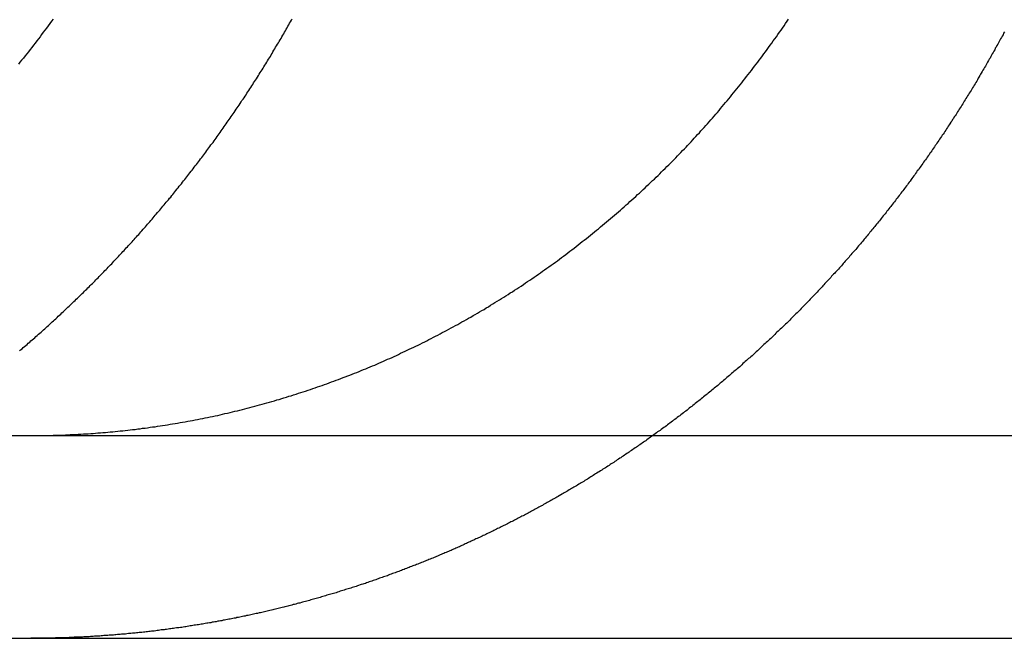
# Model space of a CAD drawing. Extents: x -250 to 905, y -343 to 719.
# Drawn here: x -109 to -104, y 627 to 631 of the extents above; entities that cross this region are included whole.
import ezdxf

# ---------------------------------------------------------------- set-up
doc = ezdxf.new("R2010")
doc.units = 0
doc.header["$LTSCALE"] = 10
doc.layers.get('0').update_dxf_attribs({"linetype": 'CONTINUOUS'})
doc.layers.add('STEMPEL', color=3, linetype='CONTINUOUS')

# ---------------------------------------------------------------- blocks, each defined once
blk = doc.blocks.new('A$CCD850D87')
at = {"linetype": 'CONTINUOUS', "extrusion": (0, 1, -2e-16)}
for p, q in [((-130, 305.39806), (130, 305.39806)), ((-130, 304.39806), (130, 304.39806))]:
    blk.add_line(p, q, dxfattribs=at)
for points in [[(-108.78, 307.453, 0), (-108.788, 307.442, 0), (-108.796, 307.431, 0), (-108.804, 307.42, 0), (-108.812, 307.409, 0), (-108.82, 307.399, 0), (-108.828, 307.388, 0), (-108.836, 307.377, 0), (-108.844, 307.366, 0), (-108.852, 307.356, 0), (-108.86, 307.345, 0), (-108.868, 307.334, 0), (-108.877, 307.324, 0), (-108.885, 307.313, 0), (-108.893, 307.303, 0), (-108.901, 307.292, 0), (-108.91, 307.282, 0), (-108.918, 307.271, 0), (-108.926, 307.261, 0), (-108.935, 307.251, 0), (-108.943, 307.24, 0), (-108.951, 307.23, 0)], [(-108.654, 305.405, 0), (-108.642, 305.405, 0), (-108.63, 305.406, 0), (-108.618, 305.407, 0), (-108.606, 305.407, 0), (-108.594, 305.408, 0), (-108.582, 305.409, 0), (-108.57, 305.41, 0), (-108.558, 305.411, 0), (-108.546, 305.412, 0), (-108.534, 305.413, 0), (-108.521, 305.414, 0), (-108.509, 305.415, 0), (-108.497, 305.416, 0), (-108.485, 305.417, 0), (-108.473, 305.418, 0), (-108.46, 305.42, 0), (-108.448, 305.421, 0), (-108.436, 305.422, 0), (-108.424, 305.424, 0), (-108.411, 305.425, 0), (-108.399, 305.426, 0), (-108.387, 305.428, 0), (-108.375, 305.429, 0), (-108.362, 305.431, 0), (-108.35, 305.432, 0), (-108.338, 305.434, 0), (-108.325, 305.435, 0), (-108.313, 305.437, 0), (-108.301, 305.439, 0), (-108.288, 305.441, 0), (-108.276, 305.442, 0), (-108.264, 305.444, 0), (-108.251, 305.446, 0), (-108.239, 305.448, 0), (-108.227, 305.45, 0), (-108.214, 305.452, 0), (-108.202, 305.454, 0), (-108.19, 305.456, 0), (-108.177, 305.458, 0), (-108.165, 305.46, 0), (-108.153, 305.462, 0), (-108.14, 305.464, 0), (-108.128, 305.466, 0), (-108.115, 305.469, 0), (-108.103, 305.471, 0), (-108.091, 305.473, 0), (-108.078, 305.476, 0), (-108.066, 305.478, 0), (-108.054, 305.48, 0), (-108.041, 305.483, 0), (-108.029, 305.485, 0), (-108.017, 305.488, 0), (-108.004, 305.49, 0), (-107.992, 305.493, 0), (-107.98, 305.496, 0), (-107.967, 305.498, 0), (-107.955, 305.501, 0), (-107.943, 305.504, 0), (-107.931, 305.507, 0), (-107.918, 305.509, 0), (-107.906, 305.512, 0), (-107.894, 305.515, 0), (-107.882, 305.518, 0), (-107.869, 305.521, 0), (-107.857, 305.524, 0), (-107.845, 305.527, 0), (-107.833, 305.53, 0), (-107.821, 305.533, 0), (-107.808, 305.537, 0), (-107.796, 305.54, 0), (-107.784, 305.543, 0), (-107.772, 305.546, 0), (-107.76, 305.55, 0), (-107.748, 305.553, 0), (-107.736, 305.556, 0), (-107.724, 305.56, 0), (-107.711, 305.563, 0), (-107.699, 305.567, 0), (-107.687, 305.57, 0), (-107.675, 305.574, 0), (-107.663, 305.577, 0), (-107.651, 305.581, 0), (-107.64, 305.584, 0), (-107.628, 305.588, 0), (-107.616, 305.592, 0), (-107.604, 305.595, 0), (-107.592, 305.599, 0), (-107.58, 305.603, 0), (-107.568, 305.607, 0), (-107.556, 305.61, 0), (-107.545, 305.614, 0), (-107.533, 305.618, 0), (-107.521, 305.622, 0), (-107.509, 305.626, 0), (-107.498, 305.63, 0), (-107.486, 305.634, 0), (-107.474, 305.638, 0), (-107.463, 305.642, 0), (-107.451, 305.646, 0), (-107.44, 305.65, 0), (-107.428, 305.654, 0), (-107.417, 305.658, 0), (-107.405, 305.663, 0), (-107.394, 305.667, 0), (-107.382, 305.671, 0), (-107.371, 305.675, 0), (-107.359, 305.68, 0), (-107.348, 305.684, 0), (-107.337, 305.688, 0), (-107.325, 305.693, 0), (-107.314, 305.697, 0), (-107.303, 305.701, 0), (-107.292, 305.706, 0), (-107.28, 305.71, 0), (-107.269, 305.715, 0), (-107.258, 305.719, 0), (-107.247, 305.724, 0), (-107.236, 305.728, 0), (-107.225, 305.733, 0), (-107.214, 305.737, 0), (-107.203, 305.742, 0), (-107.192, 305.746, 0), (-107.181, 305.751, 0), (-107.171, 305.756, 0), (-107.16, 305.76, 0), (-107.149, 305.765, 0), (-107.138, 305.77, 0), (-107.128, 305.775, 0), (-107.117, 305.779, 0), (-107.106, 305.784, 0), (-107.096, 305.789, 0), (-107.085, 305.794, 0), (-107.074, 305.799, 0), (-107.064, 305.804, 0), (-107.053, 305.809, 0), (-107.042, 305.814, 0), (-107.031, 305.819, 0), (-107.021, 305.824, 0), (-107.01, 305.829, 0), (-106.999, 305.834, 0), (-106.988, 305.84, 0), (-106.978, 305.845, 0), (-106.967, 305.85, 0), (-106.956, 305.855, 0), (-106.945, 305.861, 0), (-106.934, 305.866, 0), (-106.924, 305.872, 0), (-106.913, 305.877, 0), (-106.902, 305.883, 0), (-106.891, 305.888, 0), (-106.88, 305.894, 0), (-106.869, 305.9, 0), (-106.858, 305.906, 0), (-106.848, 305.911, 0), (-106.837, 305.917, 0), (-106.826, 305.923, 0), (-106.815, 305.929, 0), (-106.804, 305.935, 0), (-106.793, 305.941, 0), (-106.782, 305.947, 0), (-106.772, 305.953, 0), (-106.761, 305.959, 0), (-106.75, 305.965, 0), (-106.739, 305.971, 0), (-106.728, 305.977, 0), (-106.717, 305.983, 0), (-106.706, 305.99, 0), (-106.696, 305.996, 0), (-106.685, 306.002, 0), (-106.674, 306.009, 0), (-106.663, 306.015, 0), (-106.652, 306.021, 0), (-106.641, 306.028, 0), (-106.63, 306.034, 0), (-106.62, 306.041, 0), (-106.609, 306.048, 0), (-106.598, 306.054, 0), (-106.587, 306.061, 0), (-106.576, 306.068, 0), (-106.566, 306.074, 0), (-106.555, 306.081, 0), (-106.544, 306.088, 0), (-106.533, 306.095, 0), (-106.523, 306.102, 0), (-106.512, 306.108, 0), (-106.501, 306.115, 0), (-106.49, 306.122, 0), (-106.48, 306.129, 0), (-106.469, 306.136, 0), (-106.458, 306.143, 0), (-106.448, 306.151, 0), (-106.437, 306.158, 0), (-106.426, 306.165, 0), (-106.416, 306.172, 0), (-106.405, 306.179, 0), (-106.395, 306.187, 0), (-106.384, 306.194, 0), (-106.374, 306.201, 0), (-106.363, 306.209, 0), (-106.353, 306.216, 0), (-106.342, 306.224, 0), (-106.332, 306.231, 0), (-106.321, 306.239, 0), (-106.311, 306.246, 0), (-106.3, 306.254, 0), (-106.29, 306.261, 0), (-106.279, 306.269, 0), (-106.269, 306.277, 0), (-106.259, 306.284, 0), (-106.248, 306.292, 0), (-106.238, 306.3, 0), (-106.228, 306.308, 0), (-106.218, 306.315, 0), (-106.207, 306.323, 0), (-106.197, 306.331, 0), (-106.187, 306.339, 0), (-106.177, 306.347, 0), (-106.167, 306.355, 0), (-106.157, 306.363, 0), (-106.147, 306.371, 0), (-106.137, 306.379, 0), (-106.126, 306.387, 0), (-106.116, 306.395, 0), (-106.106, 306.403, 0), (-106.097, 306.411, 0), (-106.087, 306.419, 0), (-106.077, 306.428, 0), (-106.067, 306.436, 0), (-106.057, 306.444, 0), (-106.047, 306.452, 0), (-106.037, 306.461, 0), (-106.028, 306.469, 0), (-106.018, 306.477, 0), (-106.008, 306.485, 0), (-105.998, 306.494, 0), (-105.989, 306.502, 0), (-105.979, 306.511, 0), (-105.97, 306.519, 0), (-105.96, 306.527, 0), (-105.951, 306.536, 0), (-105.941, 306.544, 0), (-105.932, 306.553, 0), (-105.922, 306.561, 0), (-105.913, 306.57, 0), (-105.903, 306.578, 0), (-105.894, 306.587, 0), (-105.885, 306.595, 0), (-105.875, 306.604, 0), (-105.866, 306.612, 0), (-105.857, 306.621, 0), (-105.848, 306.63, 0), (-105.839, 306.638, 0), (-105.83, 306.647, 0), (-105.82, 306.656, 0), (-105.811, 306.664, 0), (-105.802, 306.673, 0), (-105.793, 306.682, 0), (-105.785, 306.69, 0), (-105.776, 306.699, 0), (-105.767, 306.708, 0), (-105.758, 306.716, 0), (-105.749, 306.725, 0), (-105.74, 306.734, 0), (-105.732, 306.743, 0), (-105.723, 306.751, 0), (-105.714, 306.76, 0), (-105.706, 306.769, 0), (-105.697, 306.778, 0), (-105.689, 306.786, 0), (-105.68, 306.795, 0), (-105.672, 306.804, 0), (-105.663, 306.813, 0), (-105.655, 306.821, 0), (-105.647, 306.83, 0), (-105.638, 306.839, 0), (-105.63, 306.848, 0), (-105.622, 306.857, 0), (-105.614, 306.865, 0), (-105.606, 306.874, 0), (-105.598, 306.883, 0), (-105.589, 306.892, 0), (-105.581, 306.901, 0), (-105.573, 306.91, 0), (-105.565, 306.919, 0), (-105.557, 306.928, 0), (-105.549, 306.937, 0), (-105.541, 306.946, 0), (-105.533, 306.956, 0), (-105.524, 306.965, 0), (-105.516, 306.974, 0), (-105.508, 306.984, 0), (-105.5, 306.993, 0), (-105.492, 307.002, 0), (-105.484, 307.012, 0), (-105.476, 307.021, 0), (-105.468, 307.031, 0), (-105.46, 307.041, 0), (-105.452, 307.05, 0), (-105.444, 307.06, 0), (-105.436, 307.07, 0), (-105.428, 307.079, 0), (-105.42, 307.089, 0), (-105.412, 307.099, 0), (-105.404, 307.109, 0), (-105.396, 307.119, 0), (-105.388, 307.129, 0), (-105.38, 307.139, 0), (-105.372, 307.149, 0), (-105.364, 307.159, 0), (-105.356, 307.169, 0), (-105.348, 307.179, 0), (-105.34, 307.189, 0), (-105.332, 307.199, 0), (-105.325, 307.209, 0), (-105.317, 307.22, 0), (-105.309, 307.23, 0), (-105.301, 307.24, 0), (-105.293, 307.251, 0), (-105.286, 307.261, 0), (-105.278, 307.271, 0), (-105.27, 307.282, 0), (-105.262, 307.292, 0), (-105.255, 307.303, 0), (-105.247, 307.313, 0), (-105.239, 307.324, 0), (-105.232, 307.334, 0), (-105.224, 307.345, 0), (-105.216, 307.356, 0), (-105.209, 307.366, 0), (-105.201, 307.377, 0), (-105.194, 307.388, 0), (-105.186, 307.399, 0), (-105.179, 307.409, 0), (-105.171, 307.42, 0), (-105.164, 307.431, 0), (-105.156, 307.442, 0), (-105.149, 307.453, 0)], [(-104.083, 307.39, 0), (-104.087, 307.383, 0), (-104.09, 307.376, 0), (-104.094, 307.369, 0), (-104.098, 307.363, 0), (-104.102, 307.356, 0), (-104.105, 307.349, 0), (-104.109, 307.342, 0), (-104.113, 307.336, 0), (-104.116, 307.329, 0), (-104.12, 307.322, 0), (-104.124, 307.315, 0), (-104.128, 307.309, 0), (-104.131, 307.302, 0), (-104.135, 307.295, 0), (-104.139, 307.288, 0), (-104.143, 307.281, 0), (-104.147, 307.275, 0), (-104.15, 307.268, 0), (-104.154, 307.261, 0), (-104.158, 307.255, 0), (-104.162, 307.248, 0), (-104.166, 307.241, 0), (-104.17, 307.234, 0), (-104.173, 307.228, 0), (-104.177, 307.221, 0), (-104.181, 307.214, 0), (-104.185, 307.208, 0), (-104.189, 307.201, 0), (-104.193, 307.194, 0), (-104.197, 307.187, 0), (-104.201, 307.181, 0), (-104.205, 307.174, 0), (-104.209, 307.167, 0), (-104.212, 307.161, 0), (-104.216, 307.154, 0), (-104.22, 307.147, 0), (-104.224, 307.141, 0), (-104.228, 307.134, 0), (-104.232, 307.127, 0), (-104.236, 307.121, 0), (-104.24, 307.114, 0), (-104.244, 307.108, 0), (-104.248, 307.101, 0), (-104.252, 307.094, 0), (-104.257, 307.088, 0), (-104.261, 307.081, 0), (-104.265, 307.075, 0), (-104.269, 307.068, 0), (-104.273, 307.061, 0), (-104.277, 307.055, 0), (-104.281, 307.048, 0), (-104.285, 307.042, 0), (-104.289, 307.035, 0), (-104.293, 307.029, 0), (-104.297, 307.022, 0), (-104.302, 307.015, 0), (-104.306, 307.009, 0), (-104.31, 307.002, 0), (-104.314, 306.996, 0), (-104.318, 306.989, 0), (-104.322, 306.983, 0), (-104.326, 306.976, 0), (-104.331, 306.97, 0), (-104.335, 306.963, 0), (-104.339, 306.957, 0), (-104.343, 306.95, 0), (-104.347, 306.944, 0), (-104.352, 306.937, 0), (-104.356, 306.931, 0), (-104.36, 306.925, 0), (-104.364, 306.918, 0), (-104.369, 306.912, 0), (-104.373, 306.905, 0), (-104.377, 306.899, 0), (-104.381, 306.892, 0), (-104.386, 306.886, 0), (-104.39, 306.88, 0), (-104.394, 306.873, 0), (-104.399, 306.867, 0), (-104.403, 306.86, 0), (-104.407, 306.854, 0), (-104.412, 306.848, 0), (-104.416, 306.841, 0), (-104.42, 306.835, 0), (-104.425, 306.829, 0), (-104.429, 306.822, 0), (-104.433, 306.816, 0), (-104.438, 306.81, 0), (-104.442, 306.803, 0), (-104.446, 306.797, 0), (-104.451, 306.791, 0), (-104.455, 306.784, 0), (-104.459, 306.778, 0), (-104.464, 306.772, 0), (-104.468, 306.766, 0), (-104.473, 306.759, 0), (-104.477, 306.753, 0), (-104.482, 306.747, 0), (-104.486, 306.741, 0), (-104.49, 306.734, 0), (-104.495, 306.728, 0), (-104.499, 306.722, 0), (-104.504, 306.716, 0), (-104.508, 306.71, 0), (-104.513, 306.704, 0), (-104.517, 306.697, 0), (-104.522, 306.691, 0), (-104.526, 306.685, 0), (-104.531, 306.679, 0), (-104.535, 306.673, 0), (-104.54, 306.667, 0), (-104.544, 306.661, 0), (-104.549, 306.654, 0), (-104.553, 306.648, 0), (-104.558, 306.642, 0), (-104.562, 306.636, 0), (-104.567, 306.63, 0), (-104.571, 306.624, 0), (-104.576, 306.618, 0), (-104.58, 306.612, 0), (-104.585, 306.606, 0), (-104.589, 306.6, 0), (-104.594, 306.594, 0), (-104.598, 306.588, 0), (-104.603, 306.582, 0), (-104.608, 306.576, 0), (-104.612, 306.57, 0), (-104.617, 306.564, 0), (-104.621, 306.558, 0), (-104.626, 306.552, 0), (-104.631, 306.546, 0), (-104.635, 306.54, 0), (-104.64, 306.534, 0), (-104.644, 306.528, 0), (-104.649, 306.523, 0), (-104.654, 306.517, 0), (-104.658, 306.511, 0), (-104.663, 306.505, 0), (-104.667, 306.499, 0), (-104.672, 306.493, 0), (-104.677, 306.487, 0), (-104.681, 306.482, 0), (-104.686, 306.476, 0), (-104.691, 306.47, 0), (-104.695, 306.464, 0), (-104.7, 306.458, 0), (-104.705, 306.453, 0), (-104.709, 306.447, 0), (-104.714, 306.441, 0), (-104.719, 306.435, 0), (-104.723, 306.43, 0), (-104.728, 306.424, 0), (-104.733, 306.418, 0), (-104.737, 306.413, 0), (-104.742, 306.407, 0), (-104.747, 306.401, 0), (-104.751, 306.396, 0), (-104.756, 306.39, 0), (-104.761, 306.384, 0), (-104.765, 306.379, 0), (-104.77, 306.373, 0), (-104.775, 306.367, 0), (-104.779, 306.362, 0), (-104.784, 306.356, 0), (-104.789, 306.351, 0), (-104.794, 306.345, 0), (-104.798, 306.34, 0), (-104.803, 306.334, 0), (-104.808, 306.328, 0), (-104.812, 306.323, 0), (-104.817, 306.317, 0), (-104.822, 306.312, 0), (-104.827, 306.306, 0), (-104.831, 306.301, 0), (-104.836, 306.296, 0), (-104.841, 306.29, 0), (-104.846, 306.285, 0), (-104.85, 306.279, 0), (-104.855, 306.274, 0), (-104.86, 306.268, 0), (-104.865, 306.263, 0), (-104.869, 306.258, 0), (-104.874, 306.252, 0), (-104.879, 306.247, 0), (-104.883, 306.242, 0), (-104.888, 306.236, 0), (-104.893, 306.231, 0), (-104.898, 306.226, 0), (-104.902, 306.22, 0), (-104.907, 306.215, 0), (-104.912, 306.21, 0), (-104.917, 306.205, 0), (-104.921, 306.199, 0), (-104.926, 306.194, 0), (-104.931, 306.189, 0), (-104.936, 306.184, 0), (-104.94, 306.178, 0), (-104.945, 306.173, 0), (-104.95, 306.168, 0), (-104.955, 306.163, 0), (-104.959, 306.158, 0), (-104.964, 306.153, 0), (-104.969, 306.148, 0), (-104.974, 306.142, 0), (-104.979, 306.137, 0), (-104.983, 306.132, 0), (-104.988, 306.127, 0), (-104.993, 306.122, 0), (-104.998, 306.117, 0), (-105.003, 306.112, 0), (-105.008, 306.106, 0), (-105.012, 306.101, 0), (-105.017, 306.096, 0), (-105.022, 306.091, 0), (-105.027, 306.086, 0), (-105.032, 306.081, 0), (-105.037, 306.076, 0), (-105.042, 306.071, 0), (-105.047, 306.065, 0), (-105.052, 306.06, 0), (-105.057, 306.055, 0), (-105.062, 306.05, 0), (-105.067, 306.045, 0), (-105.072, 306.04, 0), (-105.077, 306.035, 0), (-105.082, 306.03, 0), (-105.087, 306.025, 0), (-105.092, 306.019, 0), (-105.097, 306.014, 0), (-105.102, 306.009, 0), (-105.107, 306.004, 0), (-105.112, 305.999, 0), (-105.117, 305.994, 0), (-105.122, 305.989, 0), (-105.127, 305.984, 0), (-105.133, 305.979, 0), (-105.138, 305.974, 0), (-105.143, 305.968, 0), (-105.148, 305.963, 0), (-105.153, 305.958, 0), (-105.158, 305.953, 0), (-105.164, 305.948, 0), (-105.169, 305.943, 0), (-105.174, 305.938, 0), (-105.179, 305.933, 0), (-105.184, 305.928, 0), (-105.19, 305.923, 0), (-105.195, 305.918, 0), (-105.2, 305.913, 0), (-105.206, 305.908, 0), (-105.211, 305.903, 0), (-105.216, 305.897, 0), (-105.221, 305.892, 0), (-105.227, 305.887, 0), (-105.232, 305.882, 0), (-105.237, 305.877, 0), (-105.243, 305.872, 0), (-105.248, 305.867, 0), (-105.253, 305.862, 0), (-105.259, 305.857, 0), (-105.264, 305.852, 0), (-105.27, 305.847, 0), (-105.275, 305.842, 0), (-105.28, 305.837, 0), (-105.286, 305.832, 0), (-105.291, 305.827, 0), (-105.297, 305.822, 0), (-105.302, 305.817, 0), (-105.308, 305.812, 0), (-105.313, 305.807, 0), (-105.318, 305.802, 0), (-105.324, 305.797, 0), (-105.329, 305.792, 0), (-105.335, 305.787, 0), (-105.34, 305.782, 0), (-105.346, 305.778, 0), (-105.352, 305.773, 0), (-105.357, 305.768, 0), (-105.363, 305.763, 0), (-105.368, 305.758, 0), (-105.374, 305.753, 0), (-105.379, 305.748, 0), (-105.385, 305.743, 0), (-105.39, 305.738, 0), (-105.396, 305.733, 0), (-105.402, 305.728, 0), (-105.407, 305.723, 0), (-105.413, 305.719, 0), (-105.419, 305.714, 0), (-105.424, 305.709, 0), (-105.43, 305.704, 0), (-105.436, 305.699, 0), (-105.441, 305.694, 0), (-105.447, 305.689, 0), (-105.453, 305.685, 0), (-105.458, 305.68, 0), (-105.464, 305.675, 0), (-105.47, 305.67, 0), (-105.475, 305.665, 0), (-105.481, 305.66, 0), (-105.487, 305.656, 0), (-105.493, 305.651, 0), (-105.498, 305.646, 0), (-105.504, 305.641, 0), (-105.51, 305.637, 0), (-105.516, 305.632, 0), (-105.521, 305.627, 0), (-105.527, 305.622, 0), (-105.533, 305.617, 0), (-105.539, 305.613, 0), (-105.545, 305.608, 0), (-105.55, 305.603, 0), (-105.556, 305.599, 0), (-105.562, 305.594, 0), (-105.568, 305.589, 0), (-105.574, 305.584, 0), (-105.58, 305.58, 0), (-105.585, 305.575, 0), (-105.591, 305.57, 0), (-105.597, 305.566, 0), (-105.603, 305.561, 0), (-105.609, 305.556, 0), (-105.615, 305.552, 0), (-105.621, 305.547, 0), (-105.627, 305.542, 0), (-105.633, 305.538, 0), (-105.639, 305.533, 0), (-105.644, 305.528, 0), (-105.65, 305.524, 0), (-105.656, 305.519, 0), (-105.662, 305.515, 0), (-105.668, 305.51, 0), (-105.674, 305.506, 0), (-105.68, 305.501, 0), (-105.686, 305.496, 0), (-105.692, 305.492, 0), (-105.698, 305.487, 0), (-105.704, 305.483, 0), (-105.71, 305.478, 0), (-105.716, 305.474, 0), (-105.722, 305.469, 0), (-105.728, 305.465, 0), (-105.734, 305.46, 0), (-105.74, 305.456, 0), (-105.746, 305.451, 0), (-105.752, 305.447, 0), (-105.758, 305.442, 0), (-105.764, 305.438, 0), (-105.771, 305.433, 0), (-105.777, 305.429, 0), (-105.783, 305.424, 0), (-105.789, 305.42, 0), (-105.795, 305.416, 0), (-105.801, 305.411, 0), (-105.807, 305.407, 0), (-105.813, 305.402, 0), (-105.819, 305.398, 0)], [(-108.889, 305.398, 0), (-108.887, 305.398, 0), (-108.885, 305.398, 0), (-108.883, 305.398, 0), (-108.881, 305.398, 0), (-108.88, 305.398, 0), (-108.878, 305.398, 0), (-108.876, 305.398, 0), (-108.874, 305.398, 0), (-108.872, 305.398, 0), (-108.87, 305.398, 0), (-108.869, 305.398, 0), (-108.867, 305.398, 0), (-108.865, 305.398, 0), (-108.863, 305.398, 0), (-108.861, 305.398, 0), (-108.859, 305.398, 0), (-108.858, 305.398, 0), (-108.856, 305.398, 0), (-108.854, 305.398, 0), (-108.852, 305.398, 0), (-108.85, 305.398, 0), (-108.848, 305.398, 0), (-108.846, 305.398, 0), (-108.845, 305.398, 0), (-108.843, 305.398, 0), (-108.841, 305.398, 0), (-108.839, 305.398, 0), (-108.837, 305.398, 0), (-108.835, 305.398, 0), (-108.834, 305.398, 0), (-108.832, 305.398, 0), (-108.83, 305.398, 0), (-108.828, 305.398, 0), (-108.826, 305.399, 0), (-108.824, 305.399, 0), (-108.823, 305.399, 0), (-108.821, 305.399, 0), (-108.819, 305.399, 0), (-108.817, 305.399, 0), (-108.815, 305.399, 0), (-108.813, 305.399, 0), (-108.812, 305.399, 0), (-108.81, 305.399, 0), (-108.808, 305.399, 0), (-108.806, 305.399, 0), (-108.804, 305.399, 0), (-108.802, 305.399, 0), (-108.801, 305.399, 0), (-108.799, 305.399, 0), (-108.797, 305.399, 0), (-108.795, 305.399, 0), (-108.793, 305.399, 0), (-108.791, 305.399, 0), (-108.789, 305.399, 0), (-108.788, 305.399, 0), (-108.786, 305.399, 0), (-108.784, 305.399, 0), (-108.782, 305.399, 0), (-108.78, 305.399, 0), (-108.778, 305.4, 0), (-108.777, 305.4, 0), (-108.775, 305.4, 0), (-108.773, 305.4, 0), (-108.771, 305.4, 0), (-108.769, 305.4, 0), (-108.767, 305.4, 0), (-108.765, 305.4, 0), (-108.764, 305.4, 0), (-108.762, 305.4, 0), (-108.76, 305.4, 0), (-108.758, 305.4, 0), (-108.756, 305.4, 0), (-108.754, 305.4, 0), (-108.753, 305.4, 0), (-108.751, 305.4, 0), (-108.749, 305.4, 0), (-108.747, 305.4, 0), (-108.745, 305.4, 0), (-108.743, 305.401, 0), (-108.741, 305.401, 0), (-108.74, 305.401, 0), (-108.738, 305.401, 0), (-108.736, 305.401, 0), (-108.734, 305.401, 0), (-108.732, 305.401, 0), (-108.73, 305.401, 0), (-108.729, 305.401, 0), (-108.727, 305.401, 0), (-108.725, 305.401, 0), (-108.723, 305.401, 0), (-108.721, 305.401, 0), (-108.719, 305.401, 0), (-108.717, 305.402, 0), (-108.716, 305.402, 0), (-108.714, 305.402, 0), (-108.712, 305.402, 0), (-108.71, 305.402, 0), (-108.708, 305.402, 0), (-108.706, 305.402, 0), (-108.704, 305.402, 0), (-108.703, 305.402, 0), (-108.701, 305.402, 0), (-108.699, 305.402, 0), (-108.697, 305.402, 0), (-108.695, 305.402, 0), (-108.693, 305.403, 0), (-108.691, 305.403, 0), (-108.69, 305.403, 0), (-108.688, 305.403, 0), (-108.686, 305.403, 0), (-108.684, 305.403, 0), (-108.682, 305.403, 0), (-108.68, 305.403, 0), (-108.678, 305.403, 0), (-108.677, 305.403, 0), (-108.675, 305.403, 0), (-108.673, 305.404, 0), (-108.671, 305.404, 0), (-108.669, 305.404, 0), (-108.667, 305.404, 0), (-108.665, 305.404, 0), (-108.664, 305.404, 0), (-108.662, 305.404, 0), (-108.66, 305.404, 0), (-108.658, 305.404, 0), (-108.656, 305.404, 0), (-108.654, 305.405, 0)]]:
    blk.add_polyline3d(points)
at = {"color": 1}
for points in [[(-108.946, 305.816, 0), (-108.94, 305.821, 0), (-108.933, 305.826, 0), (-108.927, 305.832, 0), (-108.921, 305.837, 0), (-108.914, 305.843, 0), (-108.908, 305.848, 0), (-108.902, 305.854, 0), (-108.895, 305.859, 0), (-108.889, 305.865, 0), (-108.883, 305.87, 0), (-108.876, 305.876, 0), (-108.87, 305.881, 0), (-108.864, 305.887, 0), (-108.858, 305.892, 0), (-108.851, 305.898, 0), (-108.845, 305.903, 0), (-108.839, 305.909, 0), (-108.833, 305.914, 0), (-108.827, 305.92, 0), (-108.82, 305.925, 0), (-108.814, 305.931, 0), (-108.808, 305.937, 0), (-108.802, 305.942, 0), (-108.796, 305.948, 0), (-108.79, 305.953, 0), (-108.784, 305.959, 0), (-108.778, 305.964, 0), (-108.772, 305.97, 0), (-108.766, 305.975, 0), (-108.76, 305.981, 0), (-108.754, 305.987, 0), (-108.748, 305.992, 0), (-108.742, 305.998, 0), (-108.736, 306.003, 0), (-108.73, 306.009, 0), (-108.724, 306.015, 0), (-108.718, 306.02, 0), (-108.712, 306.026, 0), (-108.706, 306.031, 0), (-108.7, 306.037, 0), (-108.694, 306.043, 0), (-108.688, 306.048, 0), (-108.682, 306.054, 0), (-108.677, 306.059, 0), (-108.671, 306.065, 0), (-108.665, 306.071, 0), (-108.659, 306.076, 0), (-108.653, 306.082, 0), (-108.648, 306.087, 0), (-108.642, 306.093, 0), (-108.636, 306.099, 0), (-108.63, 306.104, 0), (-108.625, 306.11, 0), (-108.619, 306.115, 0), (-108.613, 306.121, 0), (-108.608, 306.127, 0), (-108.602, 306.132, 0), (-108.596, 306.138, 0), (-108.591, 306.144, 0), (-108.585, 306.149, 0), (-108.579, 306.155, 0), (-108.574, 306.16, 0), (-108.568, 306.166, 0), (-108.563, 306.172, 0), (-108.557, 306.177, 0), (-108.552, 306.183, 0), (-108.546, 306.189, 0), (-108.54, 306.194, 0), (-108.535, 306.2, 0), (-108.529, 306.206, 0), (-108.524, 306.212, 0), (-108.518, 306.217, 0), (-108.513, 306.223, 0), (-108.507, 306.229, 0), (-108.501, 306.235, 0), (-108.496, 306.241, 0), (-108.49, 306.246, 0), (-108.485, 306.252, 0), (-108.479, 306.258, 0), (-108.474, 306.264, 0), (-108.468, 306.27, 0), (-108.462, 306.276, 0), (-108.457, 306.282, 0), (-108.451, 306.288, 0), (-108.446, 306.294, 0), (-108.44, 306.3, 0), (-108.435, 306.306, 0), (-108.429, 306.312, 0), (-108.424, 306.318, 0), (-108.418, 306.324, 0), (-108.412, 306.33, 0), (-108.407, 306.336, 0), (-108.401, 306.342, 0), (-108.396, 306.348, 0), (-108.39, 306.354, 0), (-108.385, 306.36, 0), (-108.379, 306.366, 0), (-108.374, 306.372, 0), (-108.368, 306.378, 0), (-108.363, 306.385, 0), (-108.357, 306.391, 0), (-108.352, 306.397, 0), (-108.346, 306.403, 0), (-108.341, 306.409, 0), (-108.335, 306.416, 0), (-108.33, 306.422, 0), (-108.324, 306.428, 0), (-108.319, 306.434, 0), (-108.313, 306.441, 0), (-108.308, 306.447, 0), (-108.302, 306.453, 0), (-108.297, 306.46, 0), (-108.291, 306.466, 0), (-108.286, 306.472, 0), (-108.281, 306.479, 0), (-108.275, 306.485, 0), (-108.27, 306.491, 0), (-108.264, 306.498, 0), (-108.259, 306.504, 0), (-108.253, 306.51, 0), (-108.248, 306.517, 0), (-108.242, 306.523, 0), (-108.237, 306.53, 0), (-108.232, 306.536, 0), (-108.226, 306.543, 0), (-108.221, 306.549, 0), (-108.215, 306.556, 0), (-108.21, 306.562, 0), (-108.205, 306.569, 0), (-108.199, 306.575, 0), (-108.194, 306.582, 0), (-108.189, 306.588, 0), (-108.183, 306.595, 0), (-108.178, 306.601, 0), (-108.173, 306.608, 0), (-108.167, 306.615, 0), (-108.162, 306.621, 0), (-108.157, 306.628, 0), (-108.151, 306.635, 0), (-108.146, 306.641, 0), (-108.141, 306.648, 0), (-108.135, 306.655, 0), (-108.13, 306.661, 0), (-108.125, 306.668, 0), (-108.119, 306.675, 0), (-108.114, 306.681, 0), (-108.109, 306.688, 0), (-108.104, 306.695, 0), (-108.098, 306.702, 0), (-108.093, 306.708, 0), (-108.088, 306.715, 0), (-108.083, 306.722, 0), (-108.078, 306.729, 0), (-108.072, 306.735, 0), (-108.067, 306.742, 0), (-108.062, 306.749, 0), (-108.057, 306.756, 0), (-108.052, 306.763, 0), (-108.046, 306.77, 0), (-108.041, 306.776, 0), (-108.036, 306.783, 0), (-108.031, 306.79, 0), (-108.026, 306.797, 0), (-108.021, 306.804, 0), (-108.016, 306.811, 0), (-108.01, 306.818, 0), (-108.005, 306.825, 0), (-108, 306.832, 0), (-107.995, 306.839, 0), (-107.99, 306.845, 0), (-107.985, 306.852, 0), (-107.98, 306.859, 0), (-107.975, 306.866, 0), (-107.97, 306.873, 0), (-107.965, 306.88, 0), (-107.96, 306.887, 0), (-107.955, 306.894, 0), (-107.95, 306.901, 0), (-107.945, 306.908, 0), (-107.94, 306.915, 0), (-107.935, 306.923, 0), (-107.93, 306.93, 0), (-107.925, 306.937, 0), (-107.92, 306.944, 0), (-107.915, 306.951, 0), (-107.91, 306.958, 0), (-107.905, 306.965, 0), (-107.9, 306.972, 0), (-107.895, 306.979, 0), (-107.89, 306.986, 0), (-107.885, 306.993, 0), (-107.88, 307.001, 0), (-107.876, 307.008, 0), (-107.871, 307.015, 0), (-107.866, 307.022, 0), (-107.861, 307.029, 0), (-107.856, 307.036, 0), (-107.851, 307.044, 0), (-107.847, 307.051, 0), (-107.842, 307.058, 0), (-107.837, 307.065, 0), (-107.832, 307.072, 0), (-107.827, 307.08, 0), (-107.823, 307.087, 0), (-107.818, 307.094, 0), (-107.813, 307.101, 0), (-107.808, 307.109, 0), (-107.804, 307.116, 0), (-107.799, 307.123, 0), (-107.794, 307.13, 0), (-107.79, 307.138, 0), (-107.785, 307.145, 0), (-107.78, 307.152, 0), (-107.776, 307.159, 0), (-107.771, 307.167, 0), (-107.766, 307.174, 0), (-107.762, 307.181, 0), (-107.757, 307.189, 0), (-107.753, 307.196, 0), (-107.748, 307.203, 0), (-107.743, 307.211, 0), (-107.739, 307.218, 0), (-107.734, 307.225, 0), (-107.73, 307.233, 0), (-107.725, 307.24, 0), (-107.721, 307.247, 0), (-107.716, 307.255, 0), (-107.712, 307.262, 0), (-107.707, 307.269, 0), (-107.703, 307.277, 0), (-107.698, 307.284, 0), (-107.694, 307.292, 0), (-107.689, 307.299, 0), (-107.685, 307.306, 0), (-107.681, 307.314, 0), (-107.676, 307.321, 0), (-107.672, 307.329, 0), (-107.667, 307.336, 0), (-107.663, 307.343, 0), (-107.659, 307.351, 0), (-107.654, 307.358, 0), (-107.65, 307.366, 0), (-107.646, 307.373, 0), (-107.641, 307.38, 0), (-107.637, 307.388, 0), (-107.633, 307.395, 0), (-107.629, 307.403, 0), (-107.624, 307.41, 0), (-107.62, 307.418, 0), (-107.616, 307.425, 0), (-107.612, 307.433, 0), (-107.607, 307.44, 0), (-107.603, 307.448, 0), (-107.599, 307.455, 0)], [(-105.819, 305.398, 0), (-105.825, 305.394, 0), (-105.831, 305.39, 0), (-105.837, 305.386, 0), (-105.842, 305.382, 0), (-105.848, 305.377, 0), (-105.854, 305.373, 0), (-105.86, 305.369, 0), (-105.865, 305.365, 0), (-105.871, 305.361, 0), (-105.877, 305.357, 0), (-105.883, 305.353, 0), (-105.889, 305.349, 0), (-105.895, 305.345, 0), (-105.9, 305.341, 0), (-105.906, 305.337, 0), (-105.912, 305.333, 0), (-105.918, 305.329, 0), (-105.924, 305.325, 0), (-105.93, 305.321, 0), (-105.935, 305.317, 0), (-105.941, 305.313, 0), (-105.947, 305.309, 0), (-105.953, 305.305, 0), (-105.959, 305.301, 0), (-105.965, 305.297, 0), (-105.971, 305.293, 0), (-105.977, 305.289, 0), (-105.982, 305.286, 0), (-105.988, 305.282, 0), (-105.994, 305.278, 0), (-106, 305.274, 0), (-106.006, 305.27, 0), (-106.012, 305.266, 0), (-106.018, 305.262, 0), (-106.024, 305.258, 0), (-106.03, 305.255, 0), (-106.035, 305.251, 0), (-106.041, 305.247, 0), (-106.047, 305.243, 0), (-106.053, 305.239, 0), (-106.059, 305.236, 0), (-106.065, 305.232, 0), (-106.071, 305.228, 0), (-106.077, 305.224, 0), (-106.083, 305.22, 0), (-106.089, 305.217, 0), (-106.095, 305.213, 0), (-106.101, 305.209, 0), (-106.107, 305.206, 0), (-106.113, 305.202, 0), (-106.118, 305.198, 0), (-106.124, 305.194, 0), (-106.13, 305.191, 0), (-106.136, 305.187, 0), (-106.142, 305.183, 0), (-106.148, 305.18, 0), (-106.154, 305.176, 0), (-106.16, 305.172, 0), (-106.166, 305.169, 0), (-106.172, 305.165, 0), (-106.178, 305.162, 0), (-106.184, 305.158, 0), (-106.19, 305.154, 0), (-106.196, 305.151, 0), (-106.202, 305.147, 0), (-106.208, 305.144, 0), (-106.214, 305.14, 0), (-106.22, 305.137, 0), (-106.226, 305.133, 0), (-106.232, 305.13, 0), (-106.238, 305.126, 0), (-106.244, 305.123, 0), (-106.25, 305.119, 0), (-106.256, 305.116, 0), (-106.262, 305.112, 0), (-106.268, 305.109, 0), (-106.274, 305.105, 0), (-106.28, 305.102, 0), (-106.286, 305.098, 0), (-106.292, 305.095, 0), (-106.298, 305.091, 0), (-106.304, 305.088, 0), (-106.31, 305.085, 0), (-106.316, 305.081, 0), (-106.322, 305.078, 0), (-106.328, 305.074, 0), (-106.334, 305.071, 0), (-106.34, 305.068, 0), (-106.346, 305.064, 0), (-106.352, 305.061, 0), (-106.358, 305.058, 0), (-106.364, 305.054, 0), (-106.369, 305.051, 0), (-106.375, 305.048, 0), (-106.381, 305.045, 0), (-106.387, 305.041, 0), (-106.393, 305.038, 0), (-106.399, 305.035, 0), (-106.405, 305.032, 0), (-106.411, 305.028, 0), (-106.417, 305.025, 0), (-106.423, 305.022, 0), (-106.429, 305.019, 0), (-106.435, 305.016, 0), (-106.441, 305.012, 0), (-106.447, 305.009, 0), (-106.453, 305.006, 0), (-106.459, 305.003, 0), (-106.465, 305, 0), (-106.471, 304.997, 0), (-106.477, 304.994, 0), (-106.483, 304.99, 0), (-106.489, 304.987, 0), (-106.495, 304.984, 0), (-106.501, 304.981, 0), (-106.507, 304.978, 0), (-106.513, 304.975, 0), (-106.519, 304.972, 0), (-106.525, 304.969, 0), (-106.531, 304.966, 0), (-106.537, 304.963, 0), (-106.543, 304.96, 0), (-106.549, 304.957, 0), (-106.555, 304.954, 0), (-106.561, 304.951, 0), (-106.567, 304.948, 0), (-106.573, 304.945, 0), (-106.579, 304.942, 0), (-106.585, 304.939, 0), (-106.591, 304.936, 0), (-106.597, 304.933, 0), (-106.603, 304.93, 0), (-106.609, 304.927, 0), (-106.614, 304.925, 0), (-106.62, 304.922, 0), (-106.626, 304.919, 0), (-106.632, 304.916, 0), (-106.638, 304.913, 0), (-106.644, 304.91, 0), (-106.65, 304.907, 0), (-106.656, 304.905, 0), (-106.662, 304.902, 0), (-106.668, 304.899, 0), (-106.674, 304.896, 0), (-106.68, 304.893, 0), (-106.686, 304.891, 0), (-106.692, 304.888, 0), (-106.697, 304.885, 0), (-106.703, 304.882, 0), (-106.709, 304.88, 0), (-106.715, 304.877, 0), (-106.721, 304.874, 0), (-106.727, 304.872, 0), (-106.733, 304.869, 0), (-106.739, 304.866, 0), (-106.745, 304.864, 0), (-106.75, 304.861, 0), (-106.756, 304.858, 0), (-106.762, 304.856, 0), (-106.768, 304.853, 0), (-106.774, 304.85, 0), (-106.78, 304.848, 0), (-106.786, 304.845, 0), (-106.792, 304.843, 0), (-106.797, 304.84, 0), (-106.803, 304.837, 0), (-106.809, 304.835, 0), (-106.815, 304.832, 0), (-106.821, 304.83, 0), (-106.827, 304.827, 0), (-106.833, 304.824, 0), (-106.839, 304.822, 0), (-106.845, 304.819, 0), (-106.851, 304.817, 0), (-106.857, 304.814, 0), (-106.863, 304.812, 0), (-106.869, 304.809, 0), (-106.875, 304.807, 0), (-106.881, 304.804, 0), (-106.887, 304.802, 0), (-106.893, 304.799, 0), (-106.899, 304.797, 0), (-106.905, 304.794, 0), (-106.912, 304.792, 0), (-106.918, 304.789, 0), (-106.924, 304.787, 0), (-106.93, 304.784, 0), (-106.936, 304.782, 0), (-106.942, 304.779, 0), (-106.948, 304.777, 0), (-106.954, 304.774, 0), (-106.96, 304.772, 0), (-106.967, 304.769, 0), (-106.973, 304.767, 0), (-106.979, 304.764, 0), (-106.985, 304.762, 0), (-106.991, 304.759, 0), (-106.998, 304.757, 0), (-107.004, 304.755, 0), (-107.01, 304.752, 0), (-107.016, 304.75, 0), (-107.022, 304.747, 0), (-107.029, 304.745, 0), (-107.035, 304.743, 0), (-107.041, 304.74, 0), (-107.047, 304.738, 0), (-107.054, 304.735, 0), (-107.06, 304.733, 0), (-107.066, 304.731, 0), (-107.072, 304.728, 0), (-107.079, 304.726, 0), (-107.085, 304.724, 0), (-107.091, 304.721, 0), (-107.098, 304.719, 0), (-107.104, 304.717, 0), (-107.11, 304.714, 0), (-107.117, 304.712, 0), (-107.123, 304.71, 0), (-107.129, 304.707, 0), (-107.136, 304.705, 0), (-107.142, 304.703, 0), (-107.148, 304.701, 0), (-107.155, 304.698, 0), (-107.161, 304.696, 0), (-107.168, 304.694, 0), (-107.174, 304.692, 0), (-107.18, 304.689, 0), (-107.187, 304.687, 0), (-107.193, 304.685, 0), (-107.2, 304.683, 0), (-107.206, 304.68, 0), (-107.212, 304.678, 0), (-107.219, 304.676, 0), (-107.225, 304.674, 0), (-107.232, 304.672, 0), (-107.238, 304.669, 0), (-107.245, 304.667, 0), (-107.251, 304.665, 0), (-107.258, 304.663, 0), (-107.264, 304.661, 0), (-107.271, 304.659, 0), (-107.277, 304.657, 0), (-107.284, 304.654, 0), (-107.29, 304.652, 0), (-107.297, 304.65, 0), (-107.303, 304.648, 0), (-107.31, 304.646, 0), (-107.316, 304.644, 0), (-107.323, 304.642, 0), (-107.329, 304.64, 0), (-107.336, 304.638, 0), (-107.342, 304.636, 0), (-107.349, 304.634, 0), (-107.355, 304.632, 0), (-107.362, 304.63, 0), (-107.369, 304.628, 0), (-107.375, 304.625, 0), (-107.382, 304.623, 0), (-107.388, 304.621, 0), (-107.395, 304.619, 0), (-107.401, 304.618, 0), (-107.408, 304.616, 0), (-107.415, 304.614, 0), (-107.421, 304.612, 0), (-107.428, 304.61, 0), (-107.434, 304.608, 0), (-107.441, 304.606, 0), (-107.448, 304.604, 0), (-107.454, 304.602, 0), (-107.461, 304.6, 0), (-107.468, 304.598, 0), (-107.474, 304.596, 0), (-107.481, 304.594, 0), (-107.488, 304.592, 0), (-107.494, 304.591, 0), (-107.501, 304.589, 0), (-107.507, 304.587, 0), (-107.514, 304.585, 0), (-107.521, 304.583, 0), (-107.527, 304.581, 0), (-107.534, 304.58, 0), (-107.541, 304.578, 0), (-107.548, 304.576, 0), (-107.554, 304.574, 0), (-107.561, 304.572, 0), (-107.568, 304.571, 0), (-107.574, 304.569, 0), (-107.581, 304.567, 0), (-107.588, 304.565, 0), (-107.594, 304.564, 0), (-107.601, 304.562, 0), (-107.608, 304.56, 0), (-107.615, 304.558, 0), (-107.621, 304.557, 0), (-107.628, 304.555, 0), (-107.635, 304.553, 0), (-107.641, 304.552, 0), (-107.648, 304.55, 0), (-107.655, 304.548, 0), (-107.662, 304.547, 0), (-107.668, 304.545, 0), (-107.675, 304.543, 0), (-107.682, 304.542, 0), (-107.689, 304.54, 0), (-107.695, 304.538, 0), (-107.702, 304.537, 0), (-107.709, 304.535, 0), (-107.716, 304.534, 0), (-107.722, 304.532, 0), (-107.729, 304.531, 0), (-107.736, 304.529, 0), (-107.743, 304.527, 0), (-107.749, 304.526, 0), (-107.756, 304.524, 0), (-107.763, 304.523, 0), (-107.77, 304.521, 0), (-107.777, 304.52, 0), (-107.783, 304.518, 0), (-107.79, 304.517, 0), (-107.797, 304.515, 0), (-107.804, 304.514, 0), (-107.81, 304.512, 0), (-107.817, 304.511, 0), (-107.824, 304.51, 0), (-107.831, 304.508, 0), (-107.838, 304.507, 0), (-107.844, 304.505, 0), (-107.851, 304.504, 0), (-107.858, 304.503, 0), (-107.865, 304.501, 0), (-107.872, 304.5, 0), (-107.878, 304.498, 0), (-107.885, 304.497, 0), (-107.892, 304.496, 0), (-107.899, 304.494, 0), (-107.906, 304.493, 0), (-107.912, 304.492, 0), (-107.919, 304.49, 0), (-107.926, 304.489, 0), (-107.933, 304.488, 0), (-107.94, 304.487, 0), (-107.946, 304.485, 0), (-107.953, 304.484, 0), (-107.96, 304.483, 0), (-107.967, 304.482, 0), (-107.974, 304.48, 0), (-107.981, 304.479, 0), (-107.987, 304.478, 0), (-107.994, 304.477, 0), (-108.001, 304.475, 0), (-108.008, 304.474, 0), (-108.015, 304.473, 0), (-108.021, 304.472, 0), (-108.028, 304.471, 0), (-108.035, 304.47, 0), (-108.042, 304.468, 0), (-108.049, 304.467, 0), (-108.055, 304.466, 0), (-108.062, 304.465, 0), (-108.069, 304.464, 0), (-108.076, 304.463, 0), (-108.083, 304.462, 0), (-108.09, 304.461, 0), (-108.096, 304.46, 0), (-108.103, 304.459, 0), (-108.11, 304.458, 0), (-108.117, 304.456, 0), (-108.124, 304.455, 0), (-108.13, 304.454, 0), (-108.137, 304.453, 0), (-108.144, 304.452, 0), (-108.151, 304.451, 0), (-108.158, 304.45, 0), (-108.164, 304.449, 0), (-108.171, 304.449, 0), (-108.178, 304.448, 0), (-108.185, 304.447, 0), (-108.192, 304.446, 0), (-108.198, 304.445, 0), (-108.205, 304.444, 0), (-108.212, 304.443, 0), (-108.219, 304.442, 0), (-108.226, 304.441, 0), (-108.232, 304.44, 0), (-108.239, 304.439, 0), (-108.246, 304.439, 0), (-108.253, 304.438, 0), (-108.26, 304.437, 0), (-108.266, 304.436, 0), (-108.273, 304.435, 0), (-108.28, 304.434, 0), (-108.287, 304.434, 0), (-108.293, 304.433, 0), (-108.3, 304.432, 0), (-108.307, 304.431, 0), (-108.314, 304.43, 0), (-108.32, 304.43, 0), (-108.327, 304.429, 0), (-108.334, 304.428, 0), (-108.341, 304.427, 0), (-108.347, 304.427, 0), (-108.354, 304.426, 0), (-108.361, 304.425, 0), (-108.368, 304.425, 0), (-108.374, 304.424, 0), (-108.381, 304.423, 0), (-108.388, 304.423, 0), (-108.395, 304.422, 0), (-108.401, 304.421, 0), (-108.408, 304.421, 0), (-108.415, 304.42, 0), (-108.422, 304.419, 0), (-108.428, 304.419, 0), (-108.435, 304.418, 0), (-108.442, 304.418, 0), (-108.448, 304.417, 0), (-108.455, 304.416, 0), (-108.462, 304.416, 0), (-108.469, 304.415, 0), (-108.475, 304.415, 0), (-108.482, 304.414, 0), (-108.489, 304.414, 0), (-108.495, 304.413, 0), (-108.502, 304.413, 0), (-108.509, 304.412, 0), (-108.515, 304.412, 0), (-108.522, 304.411, 0), (-108.529, 304.411, 0), (-108.535, 304.41, 0), (-108.542, 304.41, 0), (-108.549, 304.409, 0), (-108.555, 304.409, 0), (-108.562, 304.409, 0), (-108.568, 304.408, 0), (-108.575, 304.408, 0), (-108.582, 304.407, 0), (-108.588, 304.407, 0), (-108.595, 304.407, 0), (-108.602, 304.406, 0), (-108.608, 304.406, 0), (-108.615, 304.405, 0), (-108.621, 304.405, 0), (-108.628, 304.405, 0), (-108.635, 304.404, 0), (-108.641, 304.404, 0), (-108.648, 304.404, 0), (-108.654, 304.403, 0)], [(-108.654, 304.403, 0), (-108.656, 304.403, 0), (-108.658, 304.403, 0), (-108.66, 304.403, 0), (-108.662, 304.403, 0), (-108.664, 304.403, 0), (-108.665, 304.403, 0), (-108.667, 304.403, 0), (-108.669, 304.403, 0), (-108.671, 304.403, 0), (-108.673, 304.403, 0), (-108.675, 304.403, 0), (-108.677, 304.402, 0), (-108.678, 304.402, 0), (-108.68, 304.402, 0), (-108.682, 304.402, 0), (-108.684, 304.402, 0), (-108.686, 304.402, 0), (-108.688, 304.402, 0), (-108.69, 304.402, 0), (-108.691, 304.402, 0), (-108.693, 304.402, 0), (-108.695, 304.402, 0), (-108.697, 304.402, 0), (-108.699, 304.402, 0), (-108.701, 304.402, 0), (-108.703, 304.401, 0), (-108.704, 304.401, 0), (-108.706, 304.401, 0), (-108.708, 304.401, 0), (-108.71, 304.401, 0), (-108.712, 304.401, 0), (-108.714, 304.401, 0), (-108.715, 304.401, 0), (-108.717, 304.401, 0), (-108.719, 304.401, 0), (-108.721, 304.401, 0), (-108.723, 304.401, 0), (-108.725, 304.401, 0), (-108.727, 304.401, 0), (-108.728, 304.401, 0), (-108.73, 304.401, 0), (-108.732, 304.4, 0), (-108.734, 304.4, 0), (-108.736, 304.4, 0), (-108.738, 304.4, 0), (-108.74, 304.4, 0), (-108.741, 304.4, 0), (-108.743, 304.4, 0), (-108.745, 304.4, 0), (-108.747, 304.4, 0), (-108.749, 304.4, 0), (-108.751, 304.4, 0), (-108.752, 304.4, 0), (-108.754, 304.4, 0), (-108.756, 304.4, 0), (-108.758, 304.4, 0), (-108.76, 304.4, 0), (-108.762, 304.4, 0), (-108.764, 304.4, 0), (-108.765, 304.4, 0), (-108.767, 304.4, 0), (-108.769, 304.399, 0), (-108.771, 304.399, 0), (-108.773, 304.399, 0), (-108.775, 304.399, 0), (-108.776, 304.399, 0), (-108.778, 304.399, 0), (-108.78, 304.399, 0), (-108.782, 304.399, 0), (-108.784, 304.399, 0), (-108.786, 304.399, 0), (-108.788, 304.399, 0), (-108.789, 304.399, 0), (-108.791, 304.399, 0), (-108.793, 304.399, 0), (-108.795, 304.399, 0), (-108.797, 304.399, 0), (-108.799, 304.399, 0), (-108.8, 304.399, 0), (-108.802, 304.399, 0), (-108.804, 304.399, 0), (-108.806, 304.399, 0), (-108.808, 304.399, 0), (-108.81, 304.399, 0), (-108.811, 304.399, 0), (-108.813, 304.399, 0), (-108.815, 304.399, 0), (-108.817, 304.399, 0), (-108.819, 304.399, 0), (-108.821, 304.399, 0), (-108.823, 304.398, 0), (-108.824, 304.398, 0), (-108.826, 304.398, 0), (-108.828, 304.398, 0), (-108.83, 304.398, 0), (-108.832, 304.398, 0), (-108.834, 304.398, 0), (-108.835, 304.398, 0), (-108.837, 304.398, 0), (-108.839, 304.398, 0), (-108.841, 304.398, 0), (-108.843, 304.398, 0), (-108.845, 304.398, 0), (-108.846, 304.398, 0), (-108.848, 304.398, 0), (-108.85, 304.398, 0), (-108.852, 304.398, 0), (-108.854, 304.398, 0), (-108.856, 304.398, 0), (-108.857, 304.398, 0), (-108.859, 304.398, 0), (-108.861, 304.398, 0), (-108.863, 304.398, 0), (-108.865, 304.398, 0), (-108.867, 304.398, 0), (-108.868, 304.398, 0), (-108.87, 304.398, 0), (-108.872, 304.398, 0), (-108.874, 304.398, 0), (-108.876, 304.398, 0), (-108.878, 304.398, 0), (-108.88, 304.398, 0), (-108.881, 304.398, 0), (-108.883, 304.398, 0), (-108.885, 304.398, 0), (-108.887, 304.398, 0), (-108.889, 304.398, 0)]]:
    blk.add_polyline3d(points, dxfattribs=at)

msp = doc.modelspace()

# ---------------------------------------------------------------- block references
at = {"layer": 'STEMPEL'}
msp.add_blockref('A$CCD850D87', (0.3389, 323.0667), dxfattribs=at)

doc.saveas('drawing.dxf')
